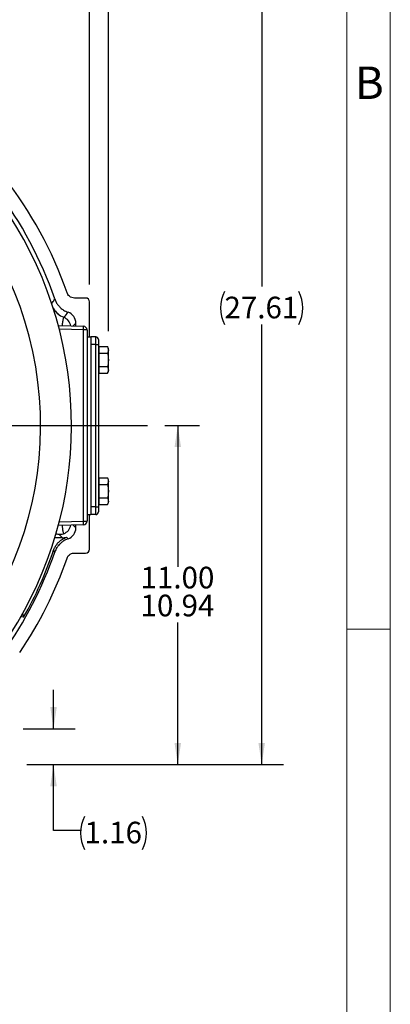
# Model space of a CAD drawing. Units: inches. Extents: x 0 to 16.8, y 0 to 10.8.
# Drawn here: x 15 to 16.8, y 3.8 to 8.3 of the extents above; entities that cross this region are included whole.
import ezdxf
from ezdxf.enums import TextEntityAlignment as Align

# ---------------------------------------------------------------- set-up
doc = ezdxf.new("R2010")
doc.units = ezdxf.units.IN
doc.header["$MEASUREMENT"] = 0
doc.layers.add('DIMENSION', color=5, linetype='Continuous')
doc.styles.add('SLDTEXTSTYLE0', font='TXT', dxfattribs={"width": 0.605})
doc.dimstyles.new('SLDDIMSTYLE0', dxfattribs={"dimtxt": 0.1, "dimasz": 0.1, "dimexe": 0, "dimexo": 0.0625, "dimgap": 0.025, "dimtad": 0, "dimtih": 1, "dimtoh": 1, "dimlfac": 7, "dimrnd": 1e-09, "dimzin": 12, "dimdsep": 46, "dimtxsty": 'SLDTEXTSTYLE0', "dimsah": 1, "dimcen": 0.09, "dimadec": 0, "dimazin": 3, "dimtfac": 1, "dimtofl": 0, "dimtmove": 0, "dimatfit": 3, "dimfxl": 1, "dimfrac": 2, "dimtolj": 1, "dimtzin": 12, "dimarcsym": 0})
doc.dimstyles.new('SLDDIMSTYLE5', dxfattribs={"dimtxt": 0.1, "dimasz": 0.1, "dimexe": 0, "dimexo": 0.0625, "dimgap": 0.025, "dimtad": 0, "dimtih": 1, "dimtoh": 1, "dimlfac": 7, "dimrnd": 1e-09, "dimzin": 12, "dimdsep": 46, "dimtxsty": 'SLDTEXTSTYLE0', "dimsah": 1, "dimcen": 0.09, "dimadec": 0, "dimazin": 3, "dimlim": 1, "dimtp": 0.03, "dimtm": 0.03, "dimtfac": 1, "dimtofl": 0, "dimtmove": 0, "dimatfit": 3, "dimfxl": 1, "dimfrac": 2, "dimtolj": 1, "dimtzin": 4, "dimarcsym": 0})
doc.dimstyles.new('SLDDIMSTYLE6', dxfattribs={"dimtxt": 0.1, "dimasz": 0.1, "dimexe": 0, "dimexo": 0.0625, "dimgap": 0.025, "dimtad": 0, "dimtih": 1, "dimtoh": 1, "dimlfac": 7, "dimrnd": 1e-09, "dimzin": 12, "dimdsep": 46, "dimtxsty": 'SLDTEXTSTYLE0', "dimsah": 1, "dimcen": 0.09, "dimadec": 0, "dimazin": 3, "dimtfac": 1, "dimtmove": 0, "dimatfit": 0, "dimfxl": 1, "dimfrac": 2, "dimtolj": 1, "dimtzin": 12, "dimarcsym": 0})

# ---------------------------------------------------------------- blocks, each defined once
blk = doc.blocks.new('B-Format-EN')
at = {"color": 7, "linetype": 'Continuous', "lineweight": 18}
for p, q in [((16.75, 0.25), (16.75, 10.75)), ((16.55, 0.45), (16.55, 10.55)), ((16.75, 5.5), (16.55, 5.5))]:
    blk.add_line(p, q, dxfattribs=at)
at = {"color": 7, "linetype": 'Continuous', "lineweight": 0, "insert": (16.653, 8.1004), "char_height": 0.15, "attachment_point": 2, "style": 'SLDTEXTSTYLE0'}
blk.add_mtext('B', dxfattribs=at)
at = {"color": 7, "linetype": 'Continuous', "lineweight": 0, "style": 'SLDTEXTSTYLE0', "width": 0.605}
for tag, height, p in [('AUTOATTR11', 0.09, (6.5338, 1.7778)), ('AUTOATTR15', 0.09, (6.1799, 1.5279)), ('AUTOATTR7', 0.09, (11.8514, 1.5249)), ('AUTOATTR9', 0.09, (11.8514, 1.0255)), ('AUTOATTR2', 0.09, (13.8619, 1.0564)), ('AUTOATTR3', 0.15, (14.1258, 0.4389)), ('AUTOATTR13', 0.15, (12.9559, 0.4361)), ('AUTOATTR4', 0.09, (16.1008, 0.4908))]:
    blk.add_attdef(tag, text='', height=height, dxfattribs=at).set_placement(p, align=Align.BOTTOM_LEFT)
at = {"color": 7, "linetype": 'Continuous', "lineweight": 18, "style": 'SLDTEXTSTYLE0', "width": 0.605}
blk.add_attdef('AUTOATTR5', text='', height=0.15, dxfattribs=at).set_placement((14.265, 1.188), align=Align.BOTTOM_LEFT)
at = {"color": 7, "linetype": 'Continuous', "lineweight": 0}
for tag in ['AUTOATTR12', 'AUTOATTR14', 'AUTOATTR16', 'AUTOATTR17', 'AUTOATTR0', 'AUTOATTR1', 'AUTOATTR10']:
    blk.add_attdef(tag, (0, 0), '', height=1, dxfattribs=at)
blk = doc.blocks.new('_D_13')
at = {"layer": 'DIMENSION'}
for p, q in [((14.3807, 8.8191), (16.2566, 8.8191)), ((16.1566, 8.8191), (16.1566, 7.0841)), ((16.1566, 4.8741), (16.1566, 6.9077)), ((15.0734, 4.8741), (16.2566, 4.8741))]:
    blk.add_line(p, q, dxfattribs=at)
for centre, start, end in [((16.1382, 6.9844), 153.4349, 206.5651), ((16.175, 6.9844), 333.4349, 26.5651)]:
    blk.add_arc(centre, 0.1716, start, end, dxfattribs=at)
for points in [[(16.1566, 8.8191), (16.1416, 8.7191), (16.1716, 8.7191)], [(16.1566, 4.8741), (16.1716, 4.9741), (16.1416, 4.9741)]]:
    blk.add_solid(points, dxfattribs=at)
at = {"layer": 'DIMENSION', "insert": (15.9848, 7.0366), "char_height": 0.1, "attachment_point": 1, "style": 'SLDTEXTSTYLE0'}
blk.add_mtext('27.61', dxfattribs=at)
blk = doc.blocks.new('_D_17')
at = {"layer": 'DIMENSION'}
for p, q in [((15.7091, 6.4413), (15.8695, 6.4413)), ((15.7695, 6.4413), (15.7695, 5.7889)), ((15.7695, 4.8741), (15.7695, 5.5305)), ((15.0734, 4.8741), (15.8695, 4.8741))]:
    blk.add_line(p, q, dxfattribs=at)
for points in [[(15.7695, 6.4413), (15.7545, 6.3413), (15.7845, 6.3413)], [(15.7695, 4.8741), (15.7845, 4.9741), (15.7545, 4.9741)]]:
    blk.add_solid(points, dxfattribs=at)
at = {"layer": 'DIMENSION', "char_height": 0.1, "attachment_point": 1, "style": 'SLDTEXTSTYLE0'}
for s, insert in [('11.00', (15.5976, 5.7886)), ('10.94', (15.5976, 5.6595))]:
    blk.add_mtext(s, dxfattribs=dict(at, insert=insert))
blk = doc.blocks.new('_D_18')
at = {"layer": 'DIMENSION'}
for p, q in [((15.1961, 5.0399), (15.1961, 5.2199)), ((15.0563, 5.0399), (15.2961, 5.0399)), ((15.0734, 4.8741), (15.2961, 4.8741)), ((15.1961, 4.5695), (15.1961, 4.8741)), ((15.3211, 4.5695), (15.1961, 4.5695))]:
    blk.add_line(p, q, dxfattribs=at)
for centre, start, end in [((15.4927, 4.558), 153.4349, 206.5651), ((15.4531, 4.558), 333.4349, 26.5651)]:
    blk.add_arc(centre, 0.1716, start, end, dxfattribs=at)
for points in [[(15.1961, 5.0399), (15.2111, 5.1399), (15.1811, 5.1399)], [(15.1961, 4.8741), (15.1811, 4.7741), (15.2111, 4.7741)]]:
    blk.add_solid(points, dxfattribs=at)
at = {"layer": 'DIMENSION', "insert": (15.3393, 4.6102), "char_height": 0.1, "attachment_point": 1, "style": 'SLDTEXTSTYLE0'}
blk.add_mtext('1.16', dxfattribs=at)
blk = doc.blocks.new('_D_22')
at = {"layer": 'DIMENSION'}
for p, q in [((11.6248, 7.0927), (11.6248, 9.1244)), ((15.3621, 7.0927), (15.3621, 9.1244)), ((11.6248, 9.0244), (12.7375, 9.0244)), ((15.3621, 9.0244), (13.1175, 9.0244))]:
    blk.add_line(p, q, dxfattribs=at)
for centre, start, end in [((12.9091, 9.0129), 153.4349, 206.5651), ((12.9459, 9.0129), 333.4349, 26.5651)]:
    blk.add_arc(centre, 0.1716, start, end, dxfattribs=at)
for points in [[(11.6248, 9.0244), (11.7248, 9.0094), (11.7248, 9.0394)], [(15.3621, 9.0244), (15.2621, 9.0394), (15.2621, 9.0094)]]:
    blk.add_solid(points, dxfattribs=at)
at = {"layer": 'DIMENSION', "insert": (12.7556, 9.0651), "char_height": 0.1, "attachment_point": 1, "style": 'SLDTEXTSTYLE0'}
blk.add_mtext('26.16', dxfattribs=at)
blk = doc.blocks.new('_D_25')
at = {"layer": 'DIMENSION'}
for p, q in [((9.8174, 5.5618), (9.8174, 10.2434)), ((15.4496, 6.877), (15.4496, 10.2434)), ((9.8174, 10.1434), (12.2954, 10.1434)), ((15.4496, 10.1434), (12.6754, 10.1434))]:
    blk.add_line(p, q, dxfattribs=at)
for centre, start, end in [((12.467, 10.132), 153.4349, 206.5651), ((12.5038, 10.132), 333.4349, 26.5651)]:
    blk.add_arc(centre, 0.1716, start, end, dxfattribs=at)
for points in [[(9.8174, 10.1434), (9.9174, 10.1284), (9.9174, 10.1584)], [(15.4496, 10.1434), (15.3496, 10.1584), (15.3496, 10.1284)]]:
    blk.add_solid(points, dxfattribs=at)
at = {"layer": 'DIMENSION', "insert": (12.3136, 10.1841), "char_height": 0.1, "attachment_point": 1, "style": 'SLDTEXTSTYLE0'}
blk.add_mtext('39.42', dxfattribs=at)
blk = doc.blocks.new('SW_CENTERMARKSYMBOL_0')
at = {"layer": 'DIMENSION', "color": 0}
blk.add_line((0.0286, 0), (2.1356, 0), dxfattribs=at)

msp = doc.modelspace()

# ---------------------------------------------------------------- linework, layer by layer
at = {"color": 7, "linetype": 'Continuous', "lineweight": 18}
msp.add_line((16.55, 2.02), (16.55, 10.55), dxfattribs=at)
at = {"color": 7, "linetype": 'Continuous', "lineweight": 25}
for p, q in [((15.34423, 7.03056), (15.2923, 7.03056)), ((15.36208, 6.85128), (15.36208, 7.01271)), ((15.24325, 6.94149), (15.2431, 6.94135)), ((15.21842, 6.90305), (15.33389, 6.90003)), ((15.29922, 6.90094), (15.29922, 6.91415)), ((15.33389, 5.99967), (15.33389, 6.88289)), ((15.35059, 6.88289), (15.33389, 6.88289)), ((15.35059, 6.88289), (15.35059, 5.99967)), ((15.35059, 6.85128), (15.36773, 6.85128)), ((15.39059, 6.85128), (15.36773, 6.85128)), ((15.36773, 6.85128), (15.36773, 6.02985)), ((15.39059, 6.81556), (15.39059, 6.85128)), ((15.40345, 6.83842), (15.40345, 6.81556)), ((15.36773, 6.81556), (15.36773, 6.06556)), ((15.39059, 6.81556), (15.36773, 6.81556)), ((15.39059, 6.06556), (15.39059, 6.81556)), ((15.39059, 6.81556), (15.40345, 6.81556)), ((15.40345, 6.81556), (15.40345, 6.06556)), ((15.40702, 6.79432), (15.40345, 6.79432)), ((15.40702, 6.77525), (15.40702, 6.80618)), ((15.40702, 6.80618), (15.44529, 6.80618)), ((15.44959, 6.79698), (15.44529, 6.80618)), ((15.44959, 6.69167), (15.44959, 6.79698)), ((15.40702, 6.77525), (15.44529, 6.77525)), ((15.40702, 6.7134), (15.40702, 6.77525)), ((15.40345, 6.69432), (15.40702, 6.69432)), ((15.40702, 6.7134), (15.44529, 6.7134)), ((15.40702, 6.68247), (15.40702, 6.7134)), ((15.44529, 6.68247), (15.44959, 6.69167)), ((15.40702, 6.68247), (15.44529, 6.68247)), ((15.40702, 6.18823), (15.40345, 6.18823)), ((15.40702, 6.16916), (15.40702, 6.20009)), ((15.40702, 6.20009), (15.44529, 6.20009)), ((15.44959, 6.19088), (15.44529, 6.20009)), ((15.44959, 6.08558), (15.44959, 6.19088)), ((15.40702, 6.16916), (15.44529, 6.16916)), ((15.40702, 6.1073), (15.40702, 6.16916)), ((15.40702, 6.1073), (15.44529, 6.1073)), ((15.40702, 6.07637), (15.40702, 6.1073)), ((15.39059, 6.06556), (15.36773, 6.06556)), ((15.39059, 6.06556), (15.40345, 6.06556)), ((15.39059, 6.02985), (15.39059, 6.06556)), ((15.40345, 6.08823), (15.40702, 6.08823)), ((15.40345, 6.06556), (15.40345, 6.04271)), ((15.40702, 6.07637), (15.44529, 6.07637)), ((15.44529, 6.07637), (15.44959, 6.08558)), ((15.35059, 6.02985), (15.36773, 6.02985)), ((15.36208, 5.86984), (15.36208, 6.02985)), ((15.39059, 6.02985), (15.36773, 6.02985)), ((15.33389, 5.98253), (15.21842, 5.97951)), ((15.29922, 5.9684), (15.29922, 5.98162)), ((15.33389, 5.99967), (15.35059, 5.99967)), ((15.23807, 5.92244), (15.20213, 5.92244)), ((15.23807, 5.92244), (15.22401, 5.93651)), ((15.20188, 5.85648), (15.19664, 5.86463)), ((15.2923, 5.85199), (15.34423, 5.85199)), ((15.0582, 5.55531), (15.0438, 5.55716)), ((15.05359, 5.57252), (15.0582, 5.55531))]:
    msp.add_line(p, q, dxfattribs=at)
at = {"color": 8, "linetype": 'Continuous', "lineweight": 25}
for p, q in [((15.33389, 6.88289), (15.22295, 6.8858)), ((15.29922, 6.91415), (15.28634, 6.90127)), ((15.22295, 5.99676), (15.33389, 5.99967)), ((15.28634, 5.98128), (15.29922, 5.9684))]:
    msp.add_line(p, q, dxfattribs=at)
at = {"color": 7, "linetype": 'Continuous', "lineweight": 25, "flags": 128}
msp.add_lwpolyline([(15.25635, 5.92566), (15.25883, 5.92274), (15.26308, 5.91776)], dxfattribs=at)
at = {"color": 7, "linetype": 'Continuous', "lineweight": 25}
for centre, radius, start, end in [((13.49345, 6.44128), 1.78571, 316.9868, 88.0132), ((13.49345, 6.44128), 1.64286, 294.07061, 245.92939), ((13.49345, 6.44128), 1.86863, 19.15908, 56.74126), ((13.49345, 6.44128), 1.80575, 18.89606, 55.3448), ((25.36017, -1.6454), 13.26976, 139.544413, 139.67656), ((15.1701, 6.89146), 0.16402, 357.00545, 2.99455), ((15.33345, 6.88289), 0.01714, 0, 88.5), ((15.39059, 6.83842), 0.01286, 0, 90), ((15.39059, 6.04271), 0.01286, 270, 0), ((15.1701, 5.9911), 0.16402, 357.00545, 2.99455), ((15.33345, 5.99967), 0.01714, 271.5, 0), ((13.49345, 6.44128), 1.80575, 324.50138, 341.10394), ((13.49345, 6.44128), 1.86863, 325.86508, 340.84092), ((13.49345, 6.44128), 1.79816, 330.48141, 341.29543)]:
    msp.add_arc(centre, radius, start, end, dxfattribs=at)
at = {"color": 8, "linetype": 'Continuous', "lineweight": 25}
for centre, radius, start, end in [((15.27998, 7.03301), 0.09862, 210.52551, 248.12974), ((15.27991, 7.03285), 0.09863, 210.84995, 248.0844), ((15.22312, 6.89161), 0.0536, 10.69015, 68.11584), ((15.22312, 5.99095), 0.0536, 291.88416, 349.30985)]:
    msp.add_arc(centre, radius, start, end, dxfattribs=at)
at = {"color": 7, "linetype": 'Continuous', "lineweight": 25}
for centre, major_axis, start_param, end_param in [((15.34422, 7.0127), (0.01264, 0.01264), 5.4981298, 7.0682409), ((15.24563, 6.91412), (-0.03791, -0.03791), 2.3565371, 3.5957019), ((15.24563, 5.96844), (-0.03791, 0.03791), 2.6874834, 3.9266482), ((15.23804, 5.97603), (-0.03791, 0.03791), 2.3565371, 2.704576), ((15.34422, 5.86986), (0.01264, -0.01264), 5.4981298, 7.0682409)]:
    msp.add_ellipse(centre, major_axis=major_axis, ratio=0.999315, start_param=start_param, end_param=end_param, dxfattribs=at)
for points, knots in [([(15.2923, 7.03056), (15.28828, 7.03096), (15.28025, 7.03175), (15.26961, 7.03791), (15.26223, 7.04593), (15.25962, 7.05209), (15.25858, 7.05455)], [0, 0, 0, 0, 0.2727403, 0.5454831, 0.8181736, 1, 1, 1, 1]), ([(15.20188, 7.02608), (15.2039, 7.021), (15.208, 7.01069), (15.21726, 6.99685), (15.22867, 6.98462), (15.24361, 6.97298), (15.25594, 6.9678), (15.26308, 6.9648)], [0, 0, 0, 0, 0.1828002, 0.3708999, 0.5537007, 0.7418055, 1, 1, 1, 1]), ([(15.44529, 6.80618), (15.44674, 6.8025), (15.44969, 6.79503), (15.44911, 6.78452), (15.44642, 6.778), (15.44529, 6.77525)], [0, 0, 0, 0, 0.3599195, 0.7307382, 1, 1, 1, 1]), ([(15.44529, 6.77525), (15.44587, 6.77265), (15.44792, 6.76332), (15.44976, 6.7467), (15.44851, 6.72849), (15.44616, 6.71748), (15.44529, 6.7134)], [0, 0, 0, 0, 0.1280921, 0.4589871, 0.7995499, 1, 1, 1, 1]), ([(15.44529, 6.7134), (15.44674, 6.70971), (15.44969, 6.70224), (15.44911, 6.69173), (15.44642, 6.68521), (15.44529, 6.68247)], [0, 0, 0, 0, 0.3599195, 0.7307382, 1, 1, 1, 1]), ([(15.44529, 6.20009), (15.44674, 6.19641), (15.44969, 6.18894), (15.44911, 6.17843), (15.44642, 6.17191), (15.44529, 6.16916)], [0, 0, 0, 0, 0.3599195, 0.7307382, 1, 1, 1, 1]), ([(15.44529, 6.16916), (15.44587, 6.16656), (15.44792, 6.15723), (15.44976, 6.14061), (15.44851, 6.1224), (15.44616, 6.11138), (15.44529, 6.1073)], [0, 0, 0, 0, 0.1280921, 0.4589871, 0.7995499, 1, 1, 1, 1]), ([(15.44529, 6.1073), (15.44674, 6.10362), (15.44969, 6.09615), (15.44911, 6.08564), (15.44642, 6.07912), (15.44529, 6.07637)], [0, 0, 0, 0, 0.3599195, 0.7307382, 1, 1, 1, 1]), ([(15.19664, 5.86463), (15.19864, 5.86972), (15.2027, 5.88004), (15.21192, 5.89391), (15.22328, 5.90618), (15.23783, 5.91758), (15.24967, 5.92275), (15.25635, 5.92566)], [0, 0, 0, 0, 0.1856002, 0.3765815, 0.5621823, 0.7531689, 1, 1, 1, 1]), ([(15.26308, 5.91776), (15.258, 5.91573), (15.2477, 5.91163), (15.23388, 5.90235), (15.22167, 5.89093), (15.21005, 5.87598), (15.20488, 5.86363), (15.20188, 5.85648)], [0, 0, 0, 0, 0.1827464, 0.3707926, 0.553539, 0.7415841, 1, 1, 1, 1]), ([(15.23218, 5.93768), (15.23214, 5.93769), (15.23129, 5.93781), (15.22583, 5.93803), (15.21732, 5.93835), (15.21066, 5.93857), (15.20694, 5.93869)], [0, 0, 0, 0, 0.0140757, 0.3149967, 0.617556, 1, 1, 1, 1]), ([(15.2431, 5.94121), (15.24308, 5.9412), (15.24005, 5.93979), (15.23377, 5.93749), (15.22728, 5.93684), (15.22401, 5.93651)], [0, 0, 0, 0, 0.0035639, 0.4992001, 1, 1, 1, 1]), ([(15.25858, 5.82801), (15.26027, 5.83167), (15.26365, 5.83901), (15.27297, 5.84703), (15.28296, 5.85137), (15.28963, 5.85182), (15.2923, 5.85199)], [0, 0, 0, 0, 0.2727403, 0.5454831, 0.8181736, 1, 1, 1, 1])]:
    msp.add_open_spline(points, degree=3, knots=knots, dxfattribs=at)
at = {"color": 8, "linetype": 'Continuous', "lineweight": 25}
for points, knots in [([(15.1877, 7.00399), (15.18903, 7.00606), (15.19376, 7.01347), (15.19848, 7.0208), (15.20188, 7.02608)], [0, 0, 0, 0, 0.2796797, 1, 1, 1, 1]), ([(15.2431, 6.94135), (15.24285, 6.94096), (15.24238, 6.94024), (15.24102, 6.93597), (15.23941, 6.92986), (15.23772, 6.92132), (15.23621, 6.91234), (15.236, 6.90533), (15.23592, 6.90259)], [0, 0, 0, 0, 0.19101862, 0.36172457, 0.5324028, 0.70961596, 0.88673274, 1, 1, 1, 1]), ([(15.23588, 5.97996), (15.23596, 5.97749), (15.23621, 5.9695), (15.23791, 5.96009), (15.23972, 5.95146), (15.24123, 5.94589), (15.24246, 5.94216), (15.24288, 5.94153), (15.2431, 5.94121)], [0, 0, 0, 0, 0.10279603, 0.33208058, 0.49532348, 0.66343768, 0.82933095, 1, 1, 1, 1])]:
    msp.add_open_spline(points, degree=3, knots=knots, dxfattribs=at)

# ---------------------------------------------------------------- block references
at = {"color": 7, "linetype": 'Continuous'}
msp.add_blockref('B-Format-EN', (0, 0), dxfattribs=at)
at = {"layer": 'DIMENSION'}
msp.add_blockref('SW_CENTERMARKSYMBOL_0', (13.49345, 6.44128), dxfattribs=at)

# ---------------------------------------------------------------- dimensions: what is measured, and where the dimension line sits
for base, p1, p2, picture, middle in [((15.44959, 10.14341), (9.81745, 5.48184), (15.44959, 6.79698), '_D_25', (12.48543, 10.14341)), ((15.36208, 9.02439), (11.62481, 7.01271), (15.36208, 7.01271), '_D_22', (12.92748, 9.02439))]:
    dim = msp.add_linear_dim(base=base, p1=p1, p2=p2, text='(<>)', dimstyle='SLDDIMSTYLE0', dxfattribs=at)
    dim.commit()
    dim.dimension.update_dxf_attribs({"geometry": picture, "text_midpoint": middle, "dimtype": 160})
for base, p1, dimstyle, picture, middle in [((16.15663, 4.87414), (14.30067, 8.81907), 'SLDDIMSTYLE0', '_D_13', (16.15663, 6.99591)), ((15.19614, 4.87414), (14.9763, 5.03985), 'SLDDIMSTYLE6', '_D_18', (15.19614, 4.56948))]:
    dim = msp.add_linear_dim(base=base, p1=p1, p2=(14.99345, 4.87414), angle=90, text='(<>)', dimstyle=dimstyle, dxfattribs=at)
    dim.commit()
    dim.dimension.update_dxf_attribs({"geometry": picture, "text_midpoint": middle, "dimtype": 160})
dim = msp.add_linear_dim(base=(15.76945, 4.87414), p1=(15.62909, 6.44128), p2=(14.99345, 4.87414), angle=90, dimstyle='SLDDIMSTYLE5', dxfattribs=at)
dim.commit()
dim.dimension.update_dxf_attribs({"geometry": '_D_17', "text_midpoint": (15.76945, 5.65971), "dimtype": 160})

doc.saveas('drawing.dxf')
